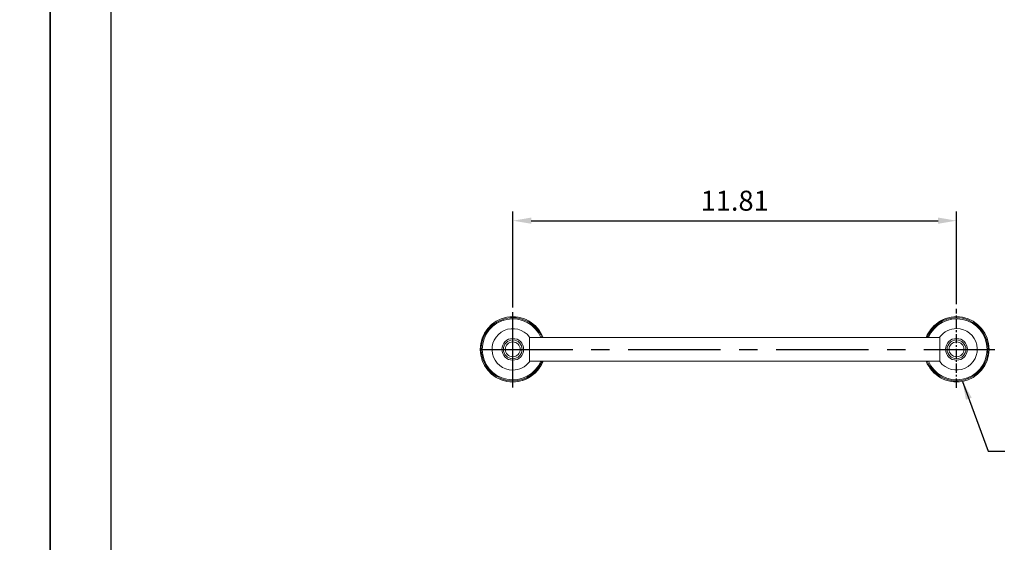
# Model space of a CAD drawing. Units: millimetres. Extents: x -1237 to 420, y 0 to 903.
# Drawn here: x 206 to 339, y 71 to 141 of the extents above; entities that cross this region are included whole.
import ezdxf

# ---------------------------------------------------------------- set-up
doc = ezdxf.new("R2010")
doc.units = ezdxf.units.MM
doc.linetypes.add('CENTER', pattern=[2, 1.25, -0.25, 0.25, -0.25])
for name, color, linetype in [('A1', 2, 'Continuous'), ('A2', 1, 'CENTER'), ('A5', 136, 'Continuous'), ('DIM', 6, 'Continuous')]:
    doc.layers.add(name, color=color, linetype=linetype)
doc.layers.add('圖紙邊界', color=1, linetype='Continuous', plot=False)
doc.styles.add('勝泰-2.7', font='simplex.shx', dxfattribs={"height": 2.7, "bigfont": 'chineset.shx'})
doc.dimstyles.new('比例1', dxfattribs={"dimtxt": 2.7, "dimasz": 2.5, "dimexe": 1.25, "dimexo": 0.625, "dimgap": 1, "dimtad": 1, "dimdec": 0, "dimdsep": 46, "dimtxsty": '勝泰-2.7', "dimcen": 2.5, "dimadec": 0, "dimazin": 0, "dimtfac": 1, "dimtdec": 0, "dimtmove": 0, "dimatfit": 3, "dimfxl": 0, "dimarcsym": 0})
doc.dimstyles.new('比例1／5(英吋)', dxfattribs={"dimtxt": 2.7, "dimasz": 2.5, "dimexe": 1.25, "dimexo": 0.625, "dimgap": 1, "dimtad": 1, "dimlfac": 0.19685, "dimdsep": 46, "dimtxsty": '勝泰-2.7', "dimcen": 2.5, "dimazin": 0, "dimtfac": 1, "dimtmove": 0, "dimatfit": 3, "dimfxl": 0, "dimarcsym": 0})

# ---------------------------------------------------------------- blocks, each defined once
blk = doc.blocks.new('*D30')
at = {"layer": 'Defpoints', "color": 0}
for p in [(332.56, 114.05), (272.56, 101.7), (332.56, 102.14)]:
    blk.add_point(p, dxfattribs=at)
at = {"layer": 'DIM', "color": 0, "lineweight": -2}
for p, q in [((272.56, 102.33), (272.56, 115.3)), ((332.56, 102.76), (332.56, 115.3)), ((275.06, 114.05), (330.06, 114.05))]:
    blk.add_line(p, q, dxfattribs=at)
at = {"layer": 'DIM', "color": 0}
for points in [[(275.06, 114.47), (275.06, 113.63), (272.56, 114.05)], [(330.06, 113.63), (330.06, 114.47), (332.56, 114.05)]]:
    blk.add_solid(points, dxfattribs=at)
at = {"layer": 'DIM', "color": 0, "insert": (302.56, 116.4), "char_height": 2.7, "attachment_point": 5, "style": '勝泰-2.7'}
blk.add_mtext('11.81', dxfattribs=at)

msp = doc.modelspace()

# ---------------------------------------------------------------- linework, layer by layer
at = {"layer": 'A1', "lineweight": 15}
for p, q in [((330.315, 98.25), (274.795, 98.25)), ((274.795, 95.09), (330.315, 95.09))]:
    msp.add_line(p, q, dxfattribs=at)
for centre, radius in [((272.555, 96.67), 1.47), ((272.555, 96.67), 1.27), ((272.555, 96.67), 1.007), ((332.555, 96.67), 1.47), ((332.555, 96.67), 1.27), ((332.555, 96.67), 1.007)]:
    msp.add_circle(centre, radius, dxfattribs=at)
for centre, radius, start, end in [((272.555, 96.67), 4.4, 21.04417, 180), ((272.555, 96.67), 4.261, 21.76355, 270), ((272.555, 96.67), 4.125, 22.51976, 180), ((332.555, 96.67), 4.4, 0, 158.95583), ((332.555, 96.67), 4.4, 90, 158.95562), ((332.555, 96.67), 4.261, 90, 158.23645), ((332.555, 96.67), 4.261, 201.76355, 90), ((332.555, 96.67), 4.125, 0, 157.48024), ((272.555, 96.67), 2.8, 36.48344, 270), ((332.555, 96.67), 2.8, 216.48344, 90), ((332.555, 96.67), 2.8, 90, 143.17049), ((272.555, 96.67), 4.4, 180, 338.95583), ((272.555, 96.67), 4.125, 180, 337.48024), ((332.555, 96.67), 4.4, 201.04417, 0), ((332.555, 96.67), 4.125, 202.51976, 0), ((272.555, 96.67), 4.261, 270, 338.23645), ((272.555, 96.67), 4.4, 270, 338.95562), ((272.555, 96.67), 2.8, 270, 323.17049)]:
    msp.add_arc(centre, radius, start, end, dxfattribs=at)
for points, knots in [([(274.795, 94.992), (274.795, 94.992), (274.795, 94.96), (274.795, 95.073), (274.795, 95.34), (274.795, 95.779), (274.795, 96.247), (274.795, 96.74), (274.795, 97.235), (274.795, 97.737), (274.795, 98.114), (274.795, 98.33), (274.795, 98.329), (274.795, 98.329)], [0, 0, 0, 0, 0.0025251, 0.1104062, 0.2182887, 0.3260012, 0.4333675, 0.500244, 0.606996, 0.7137382, 0.8207979, 0.9282869, 1, 1, 1, 1]), ([(330.315, 98.348), (330.315, 98.349), (330.315, 98.381), (330.315, 98.267), (330.315, 98.001), (330.315, 97.562), (330.315, 97.094), (330.315, 96.6), (330.315, 96.106), (330.315, 95.603), (330.315, 95.226), (330.315, 95.011), (330.315, 95.011), (330.315, 95.012)], [0, 0, 0, 0, 0.00252513, 0.11040625, 0.21828874, 0.3260012, 0.43336747, 0.500244, 0.60699599, 0.71373821, 0.82079788, 0.9282869, 1, 1, 1, 1])]:
    msp.add_open_spline(points, degree=3, knots=knots, dxfattribs=at)
at = {"layer": 'A2', "ltscale": 10}
for p, q in [((272.555, 91.506), (272.555, 101.704)), ((268.155, 96.67), (337.72, 96.67))]:
    msp.add_line(p, q, dxfattribs=at)
at = {"layer": 'A2'}
msp.add_line((332.555, 91.489), (332.555, 102.137), dxfattribs=at)
at = {"layer": 'A5', "ltscale": 10}
msp.add_lwpolyline([(218.232, 280.75), (411.768, 280.75), (411.768, 16.25), (218.232, 16.25)], close=True, dxfattribs=at)
at = {"layer": '圖紙邊界', "ltscale": 10}
for points in [[(0, 0), (210, 0), (210, 297), (0, 297)], [(210, 0), (420, 0), (420, 297), (210, 297)]]:
    msp.add_lwpolyline(points, close=True, dxfattribs=at)

# ---------------------------------------------------------------- dimensions: what is measured, and where the dimension line sits
at = {"layer": 'DIM'}
dim = msp.add_linear_dim(base=(332.555, 114.051), p1=(272.555, 101.704), p2=(332.555, 102.137), dimstyle='比例1／5(英吋)', dxfattribs=at)
dim.commit()
dim.dimension.update_dxf_attribs({"geometry": '*D30', "text_midpoint": (302.555, 116.401)})

# ---------------------------------------------------------------- leaders
at = {"layer": 'DIM', "annotation_type": 0, "has_hookline": 1, "hookline_direction": 0, "text_width": 10.157}
msp.add_leader([(333.359, 92.344), (336.811, 82.923), (339.105, 82.923)], dimstyle='比例1', override={"dimgap": 1, "dimtad": 0}, dxfattribs=at)

doc.saveas('drawing.dxf')
